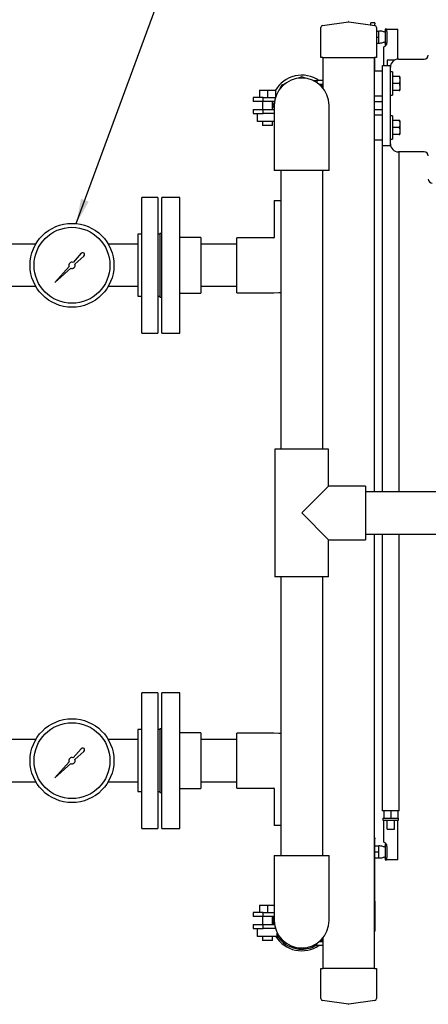
# Model space of a CAD drawing. Units: inches. Extents: x 2 to 196, y 1 to 152.
# Drawn here: x 48 to 61, y 33 to 64 of the extents above; entities that cross this region are included whole.
import ezdxf

# ---------------------------------------------------------------- set-up
doc = ezdxf.new("R2010")
doc.units = ezdxf.units.IN
doc.header["$MEASUREMENT"] = 0
doc.layers.add('DIMENSION', color=7, linetype='Continuous')
doc.dimstyles.new('SLDDIMSTYLE3', dxfattribs={"dimtxt": 0.18, "dimasz": 0.13, "dimexe": 0, "dimexo": 0.0625, "dimgap": 0, "dimtad": 0, "dimtih": 1, "dimtoh": 1, "dimdec": 0, "dimrnd": 1e-09, "dimzin": 0, "dimdsep": 46, "dimtxsty": 'Standard', "dimsah": 1, "dimcen": 0.09, "dimadec": 0, "dimazin": 0, "dimtfac": 0.13, "dimtdec": 0, "dimtofl": 0, "dimtmove": 0, "dimatfit": 3, "dimfxl": 0, "dimfrac": 2, "dimtolj": 1, "dimtzin": 0, "dimarcsym": 0})

msp = doc.modelspace()

# ---------------------------------------------------------------- linework, layer by layer
at = {"color": 7, "linetype": 'Continuous', "lineweight": 25}
for p, q in [((57.644, 64.077), (58.457, 64.193)), ((58.475, 64.193), (59.287, 64.077)), ((59.281, 64.152), (59.156, 64.152)), ((59.156, 64.122), (59.156, 64.152)), ((59.156, 64.096), (59.156, 64.122)), ((59.281, 64.152), (59.281, 64.122)), ((59.281, 64.078), (59.281, 64.122)), ((57.591, 63.07), (57.591, 64.015)), ((59.341, 64.015), (59.341, 63.07)), ((59.341, 63.9), (59.406, 63.9)), ((59.442, 63.9), (59.406, 63.9)), ((59.406, 63.806), (59.406, 63.9)), ((59.406, 63.712), (59.406, 63.806)), ((59.567, 63.877), (59.499, 63.893)), ((59.656, 63.962), (59.606, 63.962)), ((59.606, 63.962), (59.606, 63.462)), ((59.656, 63.885), (59.656, 63.962)), ((59.656, 63.962), (60.001, 63.962)), ((59.656, 63.885), (59.656, 63.54)), ((60.001, 63.019), (60.001, 63.962)), ((59.341, 63.712), (59.406, 63.712)), ((59.341, 63.525), (59.406, 63.525)), ((59.406, 63.618), (59.406, 63.712)), ((59.406, 63.525), (59.406, 63.618)), ((59.406, 63.525), (59.442, 63.525)), ((59.499, 63.531), (59.567, 63.547)), ((59.656, 63.52), (59.656, 63.54)), ((59.561, 63.401), (59.561, 62.82)), ((59.606, 63.462), (59.639, 63.462)), ((57.653, 63.07), (57.591, 63.07)), ((57.653, 63.07), (57.653, 62.123)), ((57.653, 63.07), (59.278, 63.07)), ((59.341, 63.07), (59.278, 63.07)), ((59.278, 49.477), (59.278, 63.07)), ((59.281, 62.883), (59.278, 62.883)), ((59.281, 62.883), (59.281, 63.07)), ((59.281, 62.64), (59.281, 62.883)), ((59.896, 62.993), (59.666, 62.993)), ((59.666, 62.993), (59.666, 62.82)), ((59.896, 62.993), (59.896, 62.986)), ((60.021, 63.02), (60.833, 63.02)), ((59.521, 62.64), (59.278, 62.64)), ((59.521, 62.82), (59.771, 62.82)), ((59.521, 60.32), (59.521, 62.82)), ((59.771, 60.32), (59.771, 62.82)), ((59.842, 62.624), (59.771, 62.624)), ((59.842, 62.624), (59.842, 61.89)), ((56.474, 62.252), (56.36, 62.205)), ((56.996, 62.469), (56.882, 62.421)), ((57.11, 62.421), (56.996, 62.469)), ((57.351, 62.352), (57.468, 62.352)), ((57.468, 62.352), (57.468, 62.287)), ((57.653, 62.352), (57.468, 62.352)), ((60.048, 62.476), (59.842, 62.476)), ((60.048, 62.257), (59.842, 62.257)), ((60.068, 62.47), (60.065, 62.476)), ((60.068, 62.47), (60.068, 62.045)), ((55.675, 62.045), (55.675, 61.82)), ((55.675, 62.045), (55.925, 62.045)), ((55.925, 62.045), (55.925, 61.82)), ((55.925, 62.045), (56.175, 62.045)), ((56.175, 62.045), (56.175, 61.825)), ((56.36, 62.205), (56.313, 62.092)), ((57.653, 62.227), (57.549, 62.227)), ((57.631, 62.205), (57.579, 62.227)), ((57.653, 62.152), (57.631, 62.205)), ((60.048, 62.038), (59.842, 62.038)), ((60.065, 62.038), (60.068, 62.045)), ((55.475, 61.82), (55.475, 61.695)), ((55.788, 61.82), (55.475, 61.82)), ((55.788, 61.695), (55.475, 61.695)), ((55.773, 61.695), (55.773, 61.445)), ((55.788, 61.82), (56.174, 61.82)), ((55.788, 61.695), (55.788, 61.82)), ((56.146, 61.695), (55.788, 61.695)), ((56.078, 61.445), (56.078, 61.695)), ((56.144, 61.683), (56.097, 61.57)), ((59.278, 61.875), (59.521, 61.875)), ((59.278, 61.695), (59.521, 61.695)), ((59.771, 61.89), (59.842, 61.89)), ((55.475, 61.445), (55.475, 61.32)), ((55.475, 61.445), (55.788, 61.445)), ((55.475, 61.32), (55.788, 61.32)), ((55.618, 61.07), (55.618, 61.32)), ((55.788, 61.32), (55.788, 61.445)), ((55.788, 61.445), (56.136, 61.445)), ((56.136, 61.32), (55.788, 61.32)), ((56.097, 61.57), (56.136, 61.474)), ((56.136, 61.57), (56.136, 60.695)), ((57.855, 60.695), (57.855, 61.57)), ((59.278, 61.445), (59.521, 61.445)), ((56.136, 61.07), (55.618, 61.07)), ((55.773, 61.07), (55.773, 60.945)), ((56.078, 60.945), (56.078, 61.07)), ((59.521, 61.265), (59.278, 61.265)), ((59.842, 61.249), (59.771, 61.249)), ((59.842, 61.249), (59.842, 60.515)), ((60.048, 61.101), (59.842, 61.101)), ((60.068, 61.095), (60.065, 61.101)), ((60.068, 61.095), (60.068, 60.67)), ((56.078, 60.945), (55.773, 60.945)), ((56.136, 60.695), (56.136, 59.538)), ((57.855, 59.538), (57.855, 60.695)), ((60.048, 60.882), (59.842, 60.882)), ((59.278, 60.5), (59.521, 60.5)), ((59.511, 60.5), (59.511, 49.477)), ((59.771, 60.515), (59.842, 60.515)), ((60.048, 60.663), (59.842, 60.663)), ((60.065, 60.663), (60.068, 60.67)), ((59.521, 60.32), (59.771, 60.32)), ((60.833, 60.12), (60.021, 60.12)), ((60.051, 49.477), (60.051, 60.12)), ((56.996, 59.538), (56.136, 59.538)), ((56.338, 59.538), (56.338, 50.82)), ((57.855, 59.538), (56.996, 59.538)), ((57.653, 50.82), (57.653, 59.538)), ((52.496, 58.695), (51.998, 58.695)), ((51.998, 54.445), (51.998, 58.695)), ((52.496, 58.695), (52.496, 54.445)), ((53.183, 58.695), (52.621, 58.695)), ((52.621, 54.445), (52.621, 58.695)), ((53.183, 54.445), (53.183, 58.695)), ((56.136, 58.601), (56.136, 57.445)), ((56.136, 58.601), (56.338, 58.601)), ((51.998, 57.54), (51.868, 57.54)), ((51.868, 57.54), (51.868, 55.6)), ((52.558, 57.54), (52.496, 57.54)), ((52.621, 57.57), (52.558, 57.57)), ((52.558, 57.57), (52.558, 56.57)), ((53.839, 57.445), (53.183, 57.445)), ((53.839, 57.445), (53.839, 56.57)), ((56.121, 57.429), (54.965, 57.429)), ((54.965, 55.71), (54.965, 57.429)), ((48.672, 57.227), (47.558, 57.227)), ((51.868, 57.227), (50.944, 57.227)), ((54.965, 57.227), (53.839, 57.227)), ((50.095, 56.945), (49.84, 56.662)), ((49.901, 56.601), (50.183, 56.856)), ((49.719, 56.529), (49.273, 56.035)), ((49.273, 56.035), (49.767, 56.481)), ((52.558, 56.57), (52.558, 55.57)), ((53.839, 56.57), (53.839, 55.695)), ((47.84, 55.912), (48.672, 55.912)), ((50.944, 55.912), (51.868, 55.912)), ((53.839, 55.912), (54.965, 55.912)), ((51.868, 55.6), (51.998, 55.6)), ((52.496, 55.6), (52.558, 55.6)), ((52.558, 55.57), (52.621, 55.57)), ((53.183, 55.695), (53.839, 55.695)), ((54.965, 55.71), (56.121, 55.71)), ((51.998, 54.445), (52.496, 54.445)), ((52.621, 54.445), (53.183, 54.445)), ((56.152, 50.82), (56.152, 46.82)), ((57.84, 50.82), (56.152, 50.82)), ((57.84, 49.663), (57.84, 50.82)), ((57.84, 49.663), (56.996, 48.82)), ((58.996, 49.663), (57.84, 49.663)), ((58.996, 49.663), (58.996, 48.82)), ((67.84, 49.477), (58.996, 49.477)), ((56.996, 48.82), (57.84, 47.976)), ((58.996, 48.82), (58.996, 47.976)), ((58.996, 48.162), (67.84, 48.162)), ((59.278, 34.57), (59.278, 48.162)), ((59.511, 48.162), (59.511, 39.501)), ((60.051, 39.501), (60.051, 48.162)), ((57.84, 47.976), (58.996, 47.976)), ((57.84, 46.82), (57.84, 47.976)), ((57.84, 46.82), (56.152, 46.82)), ((56.338, 46.82), (56.338, 38.101)), ((57.653, 38.101), (57.653, 46.82)), ((52.496, 43.195), (51.998, 43.195)), ((51.998, 38.945), (51.998, 43.195)), ((52.496, 43.195), (52.496, 38.945)), ((53.183, 43.195), (52.621, 43.195)), ((52.621, 38.945), (52.621, 43.195)), ((53.183, 38.945), (53.183, 43.195)), ((51.998, 42.04), (51.868, 42.04)), ((51.868, 42.04), (51.868, 40.1)), ((52.558, 42.04), (52.496, 42.04)), ((52.621, 42.07), (52.558, 42.07)), ((52.558, 42.07), (52.558, 41.07)), ((53.839, 41.945), (53.183, 41.945)), ((53.839, 41.945), (53.839, 41.07)), ((56.121, 41.929), (54.965, 41.929)), ((54.965, 40.21), (54.965, 41.929)), ((48.672, 41.727), (47.84, 41.727)), ((51.868, 41.727), (50.944, 41.727)), ((54.965, 41.727), (53.839, 41.727)), ((50.095, 41.445), (49.84, 41.162)), ((49.901, 41.101), (50.183, 41.356)), ((49.719, 41.029), (49.273, 40.535)), ((49.273, 40.535), (49.767, 40.981)), ((52.558, 41.07), (52.558, 40.07)), ((53.839, 41.07), (53.839, 40.195)), ((47.558, 40.412), (48.672, 40.412)), ((50.944, 40.412), (51.868, 40.412)), ((53.839, 40.412), (54.965, 40.412)), ((51.868, 40.1), (51.998, 40.1)), ((52.496, 40.1), (52.558, 40.1)), ((52.558, 40.07), (52.621, 40.07)), ((53.183, 40.195), (53.839, 40.195)), ((54.965, 40.21), (56.121, 40.21)), ((56.136, 40.195), (56.136, 39.038)), ((60.051, 39.501), (59.511, 39.501)), ((59.562, 39.501), (59.562, 39.275)), ((59.781, 39.501), (59.781, 39.275)), ((60, 39.501), (60, 39.275)), ((59.534, 39.275), (59.534, 39.212)), ((59.534, 39.275), (59.562, 39.275)), ((59.534, 39.212), (60.027, 39.212)), ((59.561, 39.212), (59.561, 38.524)), ((59.562, 39.275), (59.573, 39.275)), ((59.573, 39.275), (59.77, 39.275)), ((59.666, 38.931), (59.666, 39.212)), ((59.77, 39.275), (59.781, 39.275)), ((59.781, 39.275), (59.792, 39.275)), ((59.792, 39.275), (59.989, 39.275)), ((59.896, 38.931), (59.896, 39.212)), ((59.989, 39.275), (60, 39.275)), ((60, 39.275), (60.027, 39.275)), ((60.001, 37.962), (60.001, 39.212)), ((60.027, 39.212), (60.027, 39.275)), ((51.998, 38.945), (52.496, 38.945)), ((52.621, 38.945), (53.183, 38.945)), ((56.338, 39.038), (56.136, 39.038)), ((59.666, 38.931), (59.896, 38.931)), ((59.281, 38.652), (59.278, 38.652)), ((59.281, 38.652), (59.281, 38.622)), ((59.281, 37.383), (59.281, 38.622)), ((59.281, 38.4), (59.406, 38.4)), ((59.281, 38.212), (59.406, 38.212)), ((59.442, 38.4), (59.406, 38.4)), ((59.406, 38.306), (59.406, 38.4)), ((59.406, 38.212), (59.406, 38.306)), ((59.406, 38.118), (59.406, 38.212)), ((59.567, 38.377), (59.499, 38.393)), ((59.638, 38.462), (59.606, 38.462)), ((59.606, 38.462), (59.606, 38.212)), ((59.606, 38.212), (59.606, 37.962)), ((59.656, 38.385), (59.656, 38.404)), ((59.656, 38.385), (59.656, 38.04)), ((56.136, 38.101), (56.136, 36.945)), ((56.136, 38.101), (56.996, 38.101)), ((56.996, 38.101), (57.855, 38.101)), ((57.855, 36.945), (57.855, 38.101)), ((59.281, 38.025), (59.406, 38.025)), ((59.406, 38.025), (59.406, 38.118)), ((59.406, 38.025), (59.442, 38.025)), ((59.499, 38.031), (59.567, 38.047)), ((59.606, 37.962), (59.656, 37.962)), ((59.656, 37.962), (59.656, 38.04)), ((60.001, 37.962), (59.656, 37.962)), ((59.281, 37.383), (59.278, 37.383)), ((59.281, 36.676), (59.281, 37.383)), ((56.136, 36.945), (56.136, 36.07)), ((57.855, 36.07), (57.855, 36.945)), ((59.281, 36.676), (59.278, 36.676)), ((59.281, 36.671), (59.278, 36.671)), ((59.281, 36.671), (59.281, 36.676)), ((59.281, 36.671), (59.281, 35.733)), ((55.675, 36.545), (55.675, 36.32)), ((55.675, 36.545), (55.925, 36.545)), ((55.925, 36.545), (55.925, 36.32)), ((55.925, 36.545), (56.136, 36.545)), ((55.475, 36.32), (55.475, 36.195)), ((55.788, 36.32), (55.475, 36.32)), ((55.788, 36.195), (55.475, 36.195)), ((55.773, 36.195), (55.773, 35.945)), ((55.788, 36.32), (56.136, 36.32)), ((55.788, 36.195), (55.788, 36.32)), ((56.136, 36.195), (55.788, 36.195)), ((56.078, 35.945), (56.078, 36.195)), ((56.136, 36.165), (56.097, 36.07)), ((56.097, 36.07), (56.144, 35.956)), ((55.475, 35.945), (55.475, 35.82)), ((55.475, 35.945), (55.788, 35.945)), ((55.475, 35.82), (55.788, 35.82)), ((55.618, 35.57), (55.618, 35.82)), ((55.788, 35.82), (55.788, 35.945)), ((55.788, 35.945), (56.146, 35.945)), ((56.174, 35.82), (55.788, 35.82)), ((56.233, 35.57), (55.618, 35.57)), ((55.773, 35.57), (55.773, 35.445)), ((56.078, 35.445), (55.773, 35.445)), ((56.078, 35.445), (56.078, 35.57)), ((56.233, 35.57), (56.233, 35.674)), ((56.313, 35.548), (56.36, 35.434)), ((56.36, 35.434), (56.474, 35.387)), ((57.579, 35.412), (57.631, 35.434)), ((57.631, 35.434), (57.609, 35.412)), ((57.631, 35.434), (57.653, 35.487)), ((57.653, 35.457), (57.631, 35.434)), ((57.653, 35.516), (57.653, 34.57)), ((59.278, 35.733), (59.281, 35.733)), ((59.281, 35.729), (59.278, 35.729)), ((59.281, 35.729), (59.281, 35.733)), ((56.882, 35.218), (56.996, 35.171)), ((56.996, 35.171), (57.11, 35.218)), ((57.468, 35.287), (57.351, 35.287)), ((57.468, 35.287), (57.468, 35.352)), ((57.653, 35.287), (57.468, 35.287)), ((57.549, 35.412), (57.653, 35.412)), ((57.591, 33.624), (57.591, 34.57)), ((57.591, 34.57), (57.653, 34.57)), ((59.278, 34.57), (57.653, 34.57)), ((59.278, 34.57), (59.341, 34.57)), ((59.341, 34.57), (59.341, 33.624)), ((58.457, 33.446), (57.644, 33.562)), ((59.287, 33.562), (58.475, 33.446))]:
    msp.add_line(p, q, dxfattribs=at)
at = {"color": 7, "linetype": 'Continuous', "lineweight": 25, "flags": 128}
for points in [[(56.121, 55.71), (56.281, 55.718), (56.338, 55.724)], [(56.338, 41.915), (56.281, 41.922), (56.121, 41.929)], [(56.097, 36.07), (56.101, 36.158), (56.106, 36.195)], [(56.106, 35.945), (56.101, 35.982), (56.097, 36.07)]]:
    msp.add_lwpolyline(points, dxfattribs=at)
at = {"color": 7, "linetype": 'Continuous', "lineweight": 25}
for centre, radius in [((49.808, 56.57), 1.312), ((49.808, 56.57), 1.188), ((49.808, 41.07), 1.312), ((49.808, 41.07), 1.187)]:
    msp.add_circle(centre, radius, dxfattribs=at)
for centre, radius, start, end in [((58.466, 64.132), 0.0625, 81.8699, 98.1301), ((57.653, 64.015), 0.0625, 98.1301, 180), ((59.278, 64.015), 0.0625, 0, 81.8699), ((59.442, 63.65), 0.25, 76.9666, 90), ((59.575, 63.908), 0.0313, 256.9666, 0), ((59.442, 63.775), 0.25, 270, 283.0334), ((59.575, 63.517), 0.0313, 0, 103.0334), ((60.021, 62.77), 0.25, 90, 180), ((60.833, 63.145), 0.125, 270, 0), ((56.996, 61.57), 0.859, 90, 180), ((56.996, 61.57), 0.95, 55.4553, 150), ((56.996, 61.57), 0.859, 0, 90), ((60.021, 60.37), 0.25, 180, 270), ((60.833, 59.995), 0.125, 0, 90), ((61.083, 59.27), 0.125, 180, 270), ((56.121, 57.445), 0.0157, 270, 0), ((50.141, 56.903), 0.0626, 311.9603, 137.9234), ((49.808, 56.57), 0.0977, 71.1719, 204.6748), ((49.808, 56.57), 0.0977, 245.3252, 18.8281), ((50.141, 41.403), 0.0626, 311.9603, 137.9234), ((49.808, 41.07), 0.0977, 71.1719, 204.6748), ((49.808, 41.07), 0.0977, 245.3252, 18.8281), ((56.121, 40.195), 0.0157, 0, 90), ((59.442, 38.15), 0.25, 76.9666, 90), ((59.575, 38.408), 0.0313, 256.9666, 0), ((59.442, 38.275), 0.25, 270, 283.0334), ((59.575, 38.017), 0.0313, 360, 103.0334), ((56.996, 36.07), 0.859, 180, 270), ((56.996, 36.07), 0.859, 270, 0), ((56.996, 36.07), 0.95, 211.7569, 304.5447), ((56.996, 36.07), 0.899, 211.9162, 225), ((56.996, 36.07), 0.899, 225, 270), ((56.996, 36.07), 0.899, 270, 299.4825), ((57.653, 33.624), 0.0625, 180, 261.8699), ((59.278, 33.624), 0.0625, 278.1301, 0), ((58.466, 33.508), 0.0625, 261.8699, 278.1301)]:
    msp.add_arc(centre, radius, start, end, dxfattribs=at)
for points, knots in [([(59.656, 63.52), (59.655, 63.509), (59.653, 63.489), (59.64, 63.461), (59.621, 63.437), (59.605, 63.424), (59.596, 63.419), (59.593, 63.418)], [0, 0, 0, 0, 0.216577, 0.417381, 0.649243, 0.901577, 1, 1, 1, 1]), ([(59.593, 63.418), (59.583, 63.412), (59.565, 63.402), (59.563, 63.401), (59.563, 63.401)], [0, 0, 0, 0, 0.521545, 1, 1, 1, 1]), ([(60.048, 62.476), (60.054, 62.452), (60.066, 62.402), (60.065, 62.328), (60.054, 62.28), (60.048, 62.257)], [0, 0, 0, 0, 0.336153, 0.682264, 1, 1, 1, 1]), ([(60.064, 62.476), (60.064, 62.476), (60.066, 62.476), (60.059, 62.476), (60.05, 62.476), (60.048, 62.476)], [0, 0, 0, 0, 0.10568, 0.74182, 1, 1, 1, 1]), ([(60.048, 62.257), (60.054, 62.233), (60.066, 62.184), (60.065, 62.109), (60.054, 62.061), (60.048, 62.038)], [0, 0, 0, 0, 0.3361532, 0.6822644, 1, 1, 1, 1]), ([(60.048, 62.038), (60.05, 62.038), (60.059, 62.038), (60.066, 62.038), (60.064, 62.038), (60.064, 62.038)], [0, 0, 0, 0, 0.258166, 0.875778, 1, 1, 1, 1]), ([(60.048, 61.101), (60.054, 61.077), (60.066, 61.027), (60.065, 60.953), (60.054, 60.905), (60.048, 60.882)], [0, 0, 0, 0, 0.336153, 0.682264, 1, 1, 1, 1]), ([(60.064, 61.101), (60.064, 61.101), (60.066, 61.101), (60.059, 61.101), (60.05, 61.101), (60.048, 61.101)], [0, 0, 0, 0, 0.10568, 0.74182, 1, 1, 1, 1]), ([(60.048, 60.882), (60.054, 60.858), (60.066, 60.809), (60.065, 60.734), (60.054, 60.686), (60.048, 60.663)], [0, 0, 0, 0, 0.3361532, 0.6822644, 1, 1, 1, 1]), ([(60.048, 60.663), (60.05, 60.663), (60.059, 60.663), (60.066, 60.663), (60.064, 60.663), (60.064, 60.663)], [0, 0, 0, 0, 0.258166, 0.875778, 1, 1, 1, 1]), ([(59.563, 38.524), (59.562, 38.524), (59.559, 38.526), (59.571, 38.519), (59.587, 38.51), (59.593, 38.507)], [0, 0, 0, 0, 0.115248, 0.643452, 1, 1, 1, 1]), ([(59.593, 38.507), (59.602, 38.501), (59.618, 38.491), (59.642, 38.462), (59.654, 38.43), (59.655, 38.411), (59.656, 38.404)], [0, 0, 0, 0, 0.307331, 0.607617, 0.863478, 1, 1, 1, 1])]:
    msp.add_open_spline(points, degree=3, knots=knots, dxfattribs=at)

# ---------------------------------------------------------------- leaders
at = {"layer": 'DIMENSION'}
msp.add_leader([(49.942, 57.875), (56.152, 74.777), (58.402, 74.777)], dimstyle='SLDDIMSTYLE3', override={"dimscale": 6}, dxfattribs=at)

doc.saveas('drawing.dxf')
